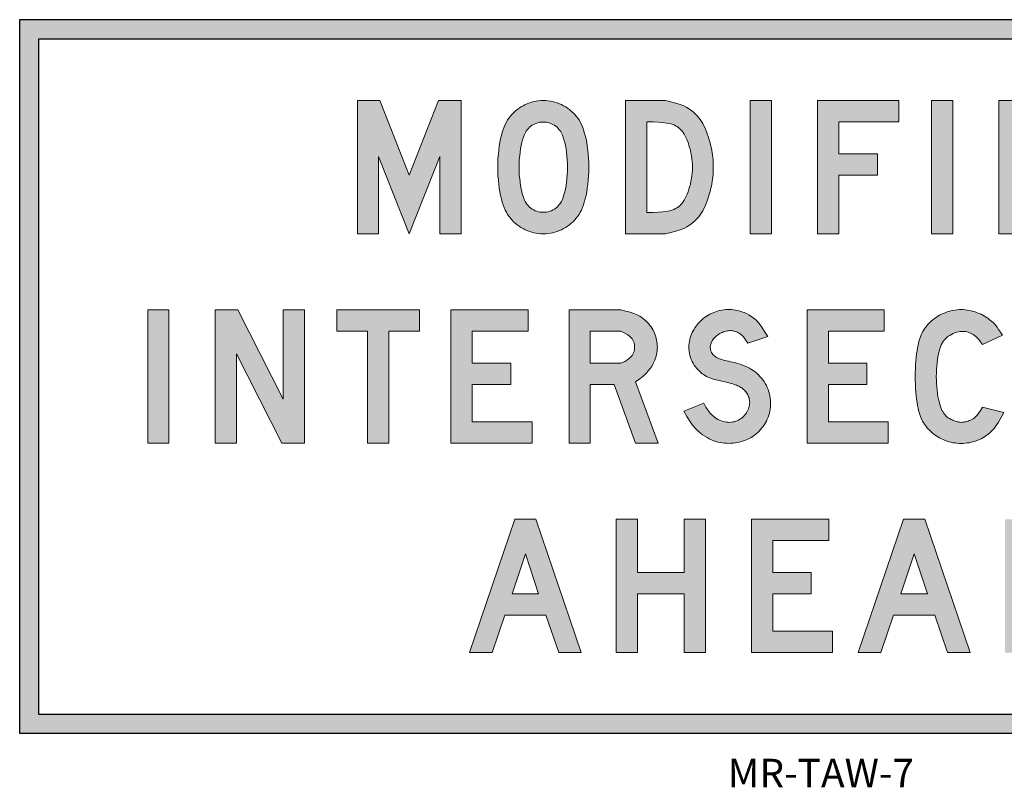
# Model space of a CAD drawing. Units: millimetres. Extents: x 121 to 281, y 161 to 241.
# Drawn here: x 121 to 225, y 161 to 241 of the extents above; entities that cross this region are included whole.
import ezdxf

# ---------------------------------------------------------------- set-up
doc = ezdxf.new("R2010")
doc.units = ezdxf.units.MM
doc.layers.add('L35', color=3, linetype='Continuous')
doc.layers.add('T25', color=1, linetype='Continuous')
doc.styles.add('iso', font='iso.shx')

msp = doc.modelspace()

# ---------------------------------------------------------------- hatches: boundary and pattern name
at = {"layer": 'T25'}
h = msp.add_hatch(color=256, dxfattribs=at)
h.paths.add_polyline_path([(121.14, 241.25), (281.14, 241.25), (281.14, 166.25), (121.14, 166.25)])
h.paths.add_polyline_path([(123.14, 239.25), (279.14, 239.25), (279.14, 168.25), (123.14, 168.25)], flags=16)
h = msp.add_hatch(color=256, dxfattribs=at)
h.paths.add_polyline_path([(165.28, 226.87), (165.28, 218.75), (167.52, 218.75), (167.52, 232.75), (165.14, 232.75), (162.06, 224.91), (158.98, 232.75), (156.61, 232.75), (156.61, 218.75), (158.84, 218.75), (158.84, 226.87), (162.06, 218.75)])
h.paths.add_polyline_path([(180.92, 225.3), (180.92, 225.75), (180.92, 226.2), (180.9, 226.66), (180.86, 227.1), (180.82, 227.53), (180.76, 227.95), (180.7, 228.35), (180.63, 228.73), (180.54, 229.09), (180.45, 229.41), (180.36, 229.71), (180.25, 229.99), (180.14, 230.25), (180.02, 230.49), (179.89, 230.71), (179.75, 230.91), (179.6, 231.11), (179.44, 231.3), (179.26, 231.47), (179.08, 231.64), (178.89, 231.8), (178.69, 231.95), (178.49, 232.08), (178.27, 232.21), (178.05, 232.32), (177.83, 232.42), (177.59, 232.5), (177.36, 232.58), (177.12, 232.64), (176.88, 232.68), (176.63, 232.72), (176.39, 232.74), (176.14, 232.75), (175.89, 232.74), (175.65, 232.72), (175.4, 232.68), (175.16, 232.64), (174.92, 232.58), (174.68, 232.5), (174.45, 232.42), (174.23, 232.32), (174.01, 232.21), (173.79, 232.08), (173.59, 231.95), (173.39, 231.8), (173.2, 231.64), (173.02, 231.47), (172.85, 231.3), (172.68, 231.11), (172.53, 230.91), (172.39, 230.71), (172.26, 230.49), (172.14, 230.25), (172.03, 229.99), (171.92, 229.71), (171.83, 229.41), (171.74, 229.09), (171.66, 228.73), (171.58, 228.35), (171.52, 227.95), (171.46, 227.53), (171.42, 227.1), (171.38, 226.66), (171.36, 226.2), (171.36, 225.75), (171.36, 225.3), (171.38, 224.85), (171.42, 224.4), (171.46, 223.97), (171.52, 223.55), (171.58, 223.15), (171.66, 222.77), (171.74, 222.42), (171.83, 222.09), (171.92, 221.79), (172.03, 221.51), (172.14, 221.25), (172.26, 221.02), (172.39, 220.79), (172.53, 220.59), (172.68, 220.39), (172.85, 220.2), (173.02, 220.02), (173.2, 219.86), (173.39, 219.7), (173.59, 219.55), (173.79, 219.42), (174.01, 219.29), (174.23, 219.18), (174.45, 219.08), (174.68, 219), (174.92, 218.92), (175.16, 218.86), (175.4, 218.82), (175.65, 218.78), (175.89, 218.76), (176.14, 218.76), (176.39, 218.76), (176.63, 218.78), (176.88, 218.82), (177.12, 218.86), (177.36, 218.92), (177.59, 219), (177.83, 219.08), (178.05, 219.18), (178.27, 219.29), (178.49, 219.42), (178.69, 219.55), (178.89, 219.7), (179.08, 219.86), (179.26, 220.02), (179.44, 220.2), (179.6, 220.39), (179.75, 220.59), (179.89, 220.79), (180.02, 221.02), (180.14, 221.25), (180.25, 221.51), (180.36, 221.79), (180.45, 222.09), (180.54, 222.42), (180.63, 222.77), (180.7, 223.15), (180.76, 223.55), (180.82, 223.97), (180.86, 224.4), (180.9, 224.85)])
h.paths.add_polyline_path([(178.68, 225.35), (178.66, 224.95), (178.62, 224.56), (178.58, 224.18), (178.53, 223.82), (178.46, 223.47), (178.39, 223.16), (178.31, 222.86), (178.23, 222.6), (178.14, 222.37), (178.04, 222.16), (177.94, 221.98), (177.82, 221.82), (177.7, 221.68), (177.58, 221.55), (177.44, 221.44), (177.23, 221.29), (176.91, 221.14), (176.57, 221.05), (176.22, 221), (175.88, 221.02), (175.53, 221.09), (175.2, 221.21), (174.98, 221.34), (174.83, 221.44), (174.7, 221.55), (174.57, 221.68), (174.45, 221.82), (174.34, 221.98), (174.24, 222.16), (174.14, 222.37), (174.05, 222.6), (173.97, 222.86), (173.89, 223.16), (173.82, 223.47), (173.75, 223.82), (173.7, 224.18), (173.66, 224.56), (173.62, 224.95), (173.6, 225.35), (173.6, 225.75), (173.6, 226.15), (173.62, 226.55), (173.66, 226.94), (173.7, 227.32), (173.75, 227.68), (173.82, 228.02), (173.89, 228.34), (173.97, 228.63), (174.05, 228.9), (174.14, 229.13), (174.24, 229.34), (174.34, 229.52), (174.45, 229.68), (174.57, 229.82), (174.7, 229.95), (174.83, 230.06), (175.05, 230.21), (175.37, 230.36), (175.7, 230.45), (176.05, 230.5), (176.31, 230.49), (176.57, 230.45), (176.91, 230.36), (177.23, 230.21), (177.44, 230.06), (177.58, 229.95), (177.7, 229.82), (177.82, 229.68), (177.94, 229.52), (178.04, 229.34), (178.14, 229.13), (178.23, 228.9), (178.31, 228.63), (178.39, 228.34), (178.46, 228.02), (178.53, 227.68), (178.58, 227.32), (178.62, 226.94), (178.66, 226.55), (178.68, 226.15), (178.68, 225.75)], flags=16)
h.paths.add_polyline_path([(193.99, 225.38), (194, 225.75), (193.99, 226.12), (193.97, 226.49), (193.94, 226.85), (193.89, 227.22), (193.83, 227.58), (193.75, 227.94), (193.67, 228.29), (193.57, 228.63), (193.47, 228.96), (193.36, 229.27), (193.25, 229.57), (193.13, 229.85), (193.01, 230.1), (192.89, 230.34), (192.76, 230.56), (192.62, 230.76), (192.47, 230.95), (192.31, 231.14), (192.13, 231.32), (191.94, 231.49), (191.73, 231.67), (191.49, 231.84), (191.21, 232.01), (190.89, 232.18), (190.51, 232.33), (190.07, 232.48), (189.55, 232.62), (188.96, 232.75), (184.76, 232.75), (184.76, 218.75), (188.96, 218.75), (189.55, 218.88), (190.07, 219.02), (190.51, 219.16), (190.89, 219.32), (191.21, 219.49), (191.49, 219.66), (191.73, 219.83), (191.94, 220), (192.13, 220.18), (192.31, 220.36), (192.47, 220.54), (192.62, 220.74), (192.76, 220.94), (192.89, 221.16), (193.01, 221.4), (193.13, 221.65), (193.25, 221.93), (193.36, 222.23), (193.47, 222.54), (193.57, 222.87), (193.67, 223.21), (193.75, 223.56), (193.83, 223.92), (193.89, 224.28), (193.94, 224.65), (193.97, 225.01)])
h.paths.add_polyline_path([(187, 230.51), (187.67, 230.5), (188.23, 230.48), (188.7, 230.44), (189.08, 230.39), (189.38, 230.33), (189.63, 230.26), (189.84, 230.19), (190.02, 230.1), (190.18, 230.01), (190.33, 229.91), (190.47, 229.79), (190.6, 229.67), (190.72, 229.53), (190.83, 229.38), (190.94, 229.21), (191.04, 229.02), (191.14, 228.81), (191.24, 228.58), (191.34, 228.33), (191.43, 228.07), (191.51, 227.8), (191.59, 227.52), (191.65, 227.23), (191.71, 226.94), (191.75, 226.64), (191.78, 226.35), (191.8, 226.05), (191.81, 225.75), (191.8, 225.45), (191.78, 225.15), (191.75, 224.86), (191.71, 224.56), (191.65, 224.27), (191.59, 223.98), (191.51, 223.7), (191.43, 223.43), (191.34, 223.16), (191.24, 222.92), (191.14, 222.69), (191.04, 222.48), (190.94, 222.29), (190.83, 222.12), (190.72, 221.96), (190.6, 221.83), (190.47, 221.7), (190.33, 221.59), (190.18, 221.49), (190.02, 221.4), (189.84, 221.31), (189.63, 221.23), (189.38, 221.16), (189.08, 221.1), (188.7, 221.06), (188.23, 221.02), (187.67, 221), (187, 220.99)], flags=16)
h.paths.add_polyline_path([(200.1, 232.75), (197.86, 232.75), (197.86, 218.75), (200.1, 218.75)])
h.paths.add_polyline_path([(211.24, 227.15), (207.18, 227.15), (207.18, 230.51), (213.48, 230.51), (213.48, 232.75), (204.94, 232.75), (204.94, 218.75), (207.18, 218.75), (207.18, 224.91), (211.24, 224.91)])
h.paths.add_polyline_path([(219.14, 232.75), (216.9, 232.75), (216.9, 218.75), (219.14, 218.75)])
h.paths.add_polyline_path([(226.22, 224.91), (230.28, 224.91), (230.28, 227.15), (226.22, 227.15), (226.22, 230.51), (232.1, 230.51), (232.1, 232.75), (223.98, 232.75), (223.98, 218.75), (232.52, 218.75), (232.52, 220.99), (226.22, 220.99)])
h.paths.add_polyline_path([(245.62, 225.38), (245.63, 225.75), (245.62, 226.12), (245.6, 226.49), (245.57, 226.85), (245.52, 227.22), (245.46, 227.58), (245.38, 227.94), (245.3, 228.29), (245.21, 228.63), (245.1, 228.96), (244.99, 229.27), (244.88, 229.57), (244.76, 229.85), (244.64, 230.1), (244.52, 230.34), (244.39, 230.56), (244.25, 230.76), (244.1, 230.95), (243.94, 231.14), (243.76, 231.32), (243.57, 231.49), (243.36, 231.67), (243.12, 231.84), (242.84, 232.01), (242.52, 232.18), (242.14, 232.33), (241.7, 232.48), (241.19, 232.62), (240.59, 232.75), (236.4, 232.75), (236.4, 218.75), (240.59, 218.75), (241.19, 218.88), (241.7, 219.02), (242.14, 219.16), (242.52, 219.32), (242.84, 219.49), (243.12, 219.66), (243.36, 219.83), (243.57, 220), (243.76, 220.18), (243.94, 220.36), (244.1, 220.54), (244.25, 220.74), (244.39, 220.94), (244.52, 221.16), (244.64, 221.4), (244.76, 221.65), (244.88, 221.93), (244.99, 222.23), (245.1, 222.54), (245.21, 222.87), (245.3, 223.21), (245.38, 223.56), (245.46, 223.92), (245.52, 224.28), (245.57, 224.65), (245.6, 225.01)])
h.paths.add_polyline_path([(238.64, 230.51), (239.31, 230.5), (239.87, 230.48), (240.33, 230.44), (240.71, 230.39), (241.02, 230.33), (241.27, 230.26), (241.47, 230.19), (241.65, 230.1), (241.82, 230.01), (241.96, 229.91), (242.1, 229.79), (242.23, 229.67), (242.35, 229.53), (242.46, 229.38), (242.57, 229.21), (242.67, 229.02), (242.78, 228.81), (242.87, 228.58), (242.97, 228.33), (243.06, 228.07), (243.14, 227.8), (243.22, 227.52), (243.28, 227.23), (243.34, 226.94), (243.38, 226.64), (243.41, 226.35), (243.43, 226.05), (243.44, 225.75), (243.43, 225.45), (243.41, 225.15), (243.38, 224.86), (243.34, 224.56), (243.28, 224.27), (243.22, 223.98), (243.14, 223.7), (243.06, 223.43), (242.97, 223.16), (242.87, 222.92), (242.78, 222.69), (242.67, 222.48), (242.57, 222.29), (242.46, 222.12), (242.35, 221.96), (242.23, 221.83), (242.1, 221.7), (241.96, 221.59), (241.82, 221.49), (241.65, 221.4), (241.47, 221.31), (241.27, 221.23), (241.02, 221.16), (240.71, 221.1), (240.33, 221.06), (239.87, 221.02), (239.31, 221), (238.64, 220.99)], flags=16)
h.paths.add_polyline_path([(136.82, 210.75), (134.59, 210.75), (134.59, 196.75), (136.82, 196.75)])
h.paths.add_polyline_path([(143.91, 206.13), (148.66, 196.75), (151.04, 196.75), (151.04, 210.75), (148.81, 210.75), (148.81, 201.37), (144.05, 210.75), (141.67, 210.75), (141.67, 196.75), (143.91, 196.75)])
h.paths.add_polyline_path([(159.93, 208.51), (163.14, 208.51), (163.14, 210.75), (154.47, 210.75), (154.47, 208.51), (157.69, 208.51), (157.69, 196.75), (159.93, 196.75)])
h.paths.add_polyline_path([(172.72, 205.15), (168.67, 205.15), (168.67, 208.51), (174.55, 208.51), (174.55, 210.75), (166.43, 210.75), (166.43, 196.75), (174.96, 196.75), (174.96, 198.99), (168.67, 198.99), (168.67, 202.91), (172.72, 202.91)])
h.paths.add_polyline_path([(186.63, 203.8), (186.93, 204.08), (187.17, 204.34), (187.37, 204.59), (187.53, 204.82), (187.66, 205.05), (187.76, 205.26), (187.85, 205.47), (187.93, 205.68), (187.99, 205.88), (188.04, 206.07), (188.07, 206.27), (188.1, 206.46), (188.11, 206.65), (188.12, 206.83), (188.11, 207.02), (188.1, 207.21), (188.08, 207.4), (188.04, 207.58), (188, 207.76), (187.95, 207.94), (187.9, 208.12), (187.83, 208.3), (187.75, 208.47), (187.67, 208.64), (187.57, 208.8), (187.46, 208.97), (187.34, 209.13), (187.21, 209.29), (187.06, 209.45), (186.9, 209.61), (186.71, 209.77), (186.51, 209.92), (186.27, 210.08), (185.99, 210.23), (185.66, 210.37), (185.27, 210.51), (184.82, 210.63), (184.3, 210.75), (178.84, 210.75), (178.84, 196.75), (181.08, 196.75), (181.08, 202.91), (183.6, 202.91), (185.84, 196.75), (188.21, 196.75), (185.84, 203.19), (186.27, 203.51)])
h.paths.add_polyline_path([(181.08, 205.15), (181.08, 208.51), (184.3, 208.51), (184.7, 208.32), (185.02, 208.12), (185.27, 207.92), (185.46, 207.71), (185.59, 207.49), (185.67, 207.28), (185.72, 207.05), (185.73, 206.83), (185.72, 206.61), (185.67, 206.39), (185.59, 206.17), (185.46, 205.95), (185.27, 205.74), (185.02, 205.54), (184.7, 205.34), (184.3, 205.15)], flags=16)
h.paths.add_polyline_path([(199.06, 203.59), (198.9, 203.76), (198.74, 203.93), (198.57, 204.09), (198.38, 204.23), (198.19, 204.37), (198, 204.5), (197.79, 204.62), (197.58, 204.73), (197.36, 204.83), (197.14, 204.92), (196.91, 205), (196.68, 205.08), (196.45, 205.14), (196.23, 205.21), (196, 205.26), (195.79, 205.31), (195.59, 205.36), (195.4, 205.41), (195.22, 205.45), (195.06, 205.49), (194.83, 205.56), (194.58, 205.65), (194.36, 205.75), (194.16, 205.88), (193.99, 206.04), (193.85, 206.22), (193.75, 206.42), (193.69, 206.63), (193.68, 206.86), (193.71, 207.09), (193.79, 207.32), (193.91, 207.55), (194.07, 207.77), (194.28, 207.97), (194.5, 208.15), (194.75, 208.3), (195.02, 208.42), (195.28, 208.51), (195.54, 208.56), (195.79, 208.58), (196.02, 208.57), (196.24, 208.52), (196.48, 208.44), (196.72, 208.31), (196.9, 208.18), (197.04, 208.06), (197.17, 207.91), (197.31, 207.73), (197.46, 207.51), (197.61, 207.25), (199.71, 207.95), (199.39, 208.49), (199.09, 208.95), (198.8, 209.32), (198.52, 209.63), (198.25, 209.87), (197.98, 210.07), (197.73, 210.23), (197.48, 210.36), (197.24, 210.47), (197, 210.56), (196.77, 210.63), (196.55, 210.69), (196.33, 210.74), (196.11, 210.77), (195.9, 210.79), (195.69, 210.79), (195.49, 210.79), (195.29, 210.78), (195.09, 210.76), (194.89, 210.73), (194.7, 210.7), (194.51, 210.65), (194.33, 210.59), (194.15, 210.53), (193.97, 210.46), (193.79, 210.38), (193.62, 210.29), (193.45, 210.2), (193.29, 210.1), (193.13, 209.99), (192.98, 209.87), (192.83, 209.75), (192.69, 209.62), (192.55, 209.48), (192.42, 209.34), (192.3, 209.19), (192.18, 209.04), (192.07, 208.88), (191.97, 208.72), (191.88, 208.55), (191.79, 208.38), (191.71, 208.21), (191.64, 208.03), (191.58, 207.84), (191.53, 207.65), (191.49, 207.46), (191.46, 207.26), (191.44, 207.05), (191.44, 206.84), (191.44, 206.63), (191.46, 206.41), (191.5, 206.19), (191.54, 205.98), (191.6, 205.76), (191.67, 205.55), (191.76, 205.35), (191.87, 205.15), (191.98, 204.96), (192.11, 204.78), (192.25, 204.61), (192.39, 204.45), (192.54, 204.31), (192.68, 204.17), (192.83, 204.05), (192.98, 203.95), (193.13, 203.85), (193.27, 203.77), (193.41, 203.7), (193.56, 203.64), (193.7, 203.59), (193.85, 203.54), (194, 203.49), (194.15, 203.45), (194.3, 203.41), (194.45, 203.37), (194.6, 203.33), (194.76, 203.3), (194.91, 203.26), (195.06, 203.23), (195.21, 203.19), (195.36, 203.16), (195.58, 203.1), (195.86, 203.03), (196.12, 202.95), (196.38, 202.86), (196.61, 202.76), (196.83, 202.64), (197.04, 202.51), (197.22, 202.36), (197.38, 202.19), (197.52, 201.99), (197.64, 201.78), (197.73, 201.56), (197.79, 201.33), (197.82, 201.09), (197.81, 200.83), (197.76, 200.56), (197.66, 200.28), (197.52, 200), (197.35, 199.73), (197.13, 199.5), (196.88, 199.3), (196.59, 199.14), (196.29, 199.03), (195.97, 198.96), (195.64, 198.94), (195.39, 198.96), (195.22, 198.99), (195.04, 199.03), (194.86, 199.09), (194.68, 199.16), (194.49, 199.25), (194.29, 199.36), (194.09, 199.51), (193.88, 199.69), (193.67, 199.91), (193.45, 200.2), (193.22, 200.54), (192.99, 200.95), (190.89, 200.11), (191.21, 199.55), (191.52, 199.07), (191.81, 198.66), (192.09, 198.33), (192.36, 198.05), (192.62, 197.83), (192.87, 197.64), (193.11, 197.48), (193.35, 197.33), (193.58, 197.21), (193.81, 197.1), (194.04, 197.01), (194.27, 196.94), (194.49, 196.87), (194.71, 196.82), (194.94, 196.78), (195.16, 196.76), (195.39, 196.74), (195.62, 196.73), (195.84, 196.74), (196.07, 196.75), (196.29, 196.78), (196.52, 196.81), (196.73, 196.86), (196.95, 196.92), (197.16, 196.98), (197.37, 197.06), (197.57, 197.15), (197.77, 197.24), (197.96, 197.35), (198.14, 197.47), (198.32, 197.59), (198.5, 197.73), (198.66, 197.87), (198.82, 198.02), (198.97, 198.18), (199.11, 198.35), (199.24, 198.52), (199.36, 198.7), (199.48, 198.89), (199.58, 199.08), (199.67, 199.28), (199.75, 199.48), (199.83, 199.69), (199.89, 199.9), (199.94, 200.12), (199.97, 200.34), (200, 200.56), (200.01, 200.79), (200.01, 201.02), (200, 201.25), (199.97, 201.48), (199.94, 201.71), (199.89, 201.94), (199.83, 202.16), (199.75, 202.38), (199.67, 202.6), (199.57, 202.81), (199.46, 203.02), (199.33, 203.22), (199.2, 203.41)])
h.paths.add_polyline_path([(210.14, 205.15), (206.09, 205.15), (206.09, 208.51), (211.96, 208.51), (211.96, 210.75), (203.85, 210.75), (203.85, 196.75), (212.38, 196.75), (212.38, 198.99), (206.09, 198.99), (206.09, 202.91), (210.14, 202.91)])
h.paths.add_polyline_path([(217.44, 204.48), (217.47, 204.84), (217.5, 205.19), (217.54, 205.52), (217.59, 205.84), (217.65, 206.14), (217.71, 206.41), (217.78, 206.66), (217.86, 206.89), (217.94, 207.09), (218.03, 207.27), (218.14, 207.44), (218.25, 207.59), (218.38, 207.73), (218.52, 207.86), (218.67, 207.98), (218.84, 208.08), (219.02, 208.18), (219.2, 208.27), (219.38, 208.34), (219.57, 208.4), (219.75, 208.45), (220, 208.5), (220.3, 208.51), (220.58, 208.46), (220.84, 208.38), (221.12, 208.26), (221.37, 208.13), (221.57, 207.96), (221.72, 207.82), (221.89, 207.63), (222.07, 207.4), (222.27, 207.11), (224.37, 208.09), (224.15, 208.43), (223.97, 208.71), (223.8, 208.94), (223.66, 209.12), (223.52, 209.28), (223.39, 209.42), (223.26, 209.53), (223.13, 209.65), (222.98, 209.76), (222.83, 209.87), (222.66, 209.98), (222.49, 210.09), (222.3, 210.19), (222.12, 210.29), (221.92, 210.38), (221.72, 210.46), (221.52, 210.54), (221.31, 210.6), (221.1, 210.66), (220.89, 210.7), (220.68, 210.74), (220.46, 210.76), (220.25, 210.78), (220.03, 210.78), (219.82, 210.78), (219.6, 210.76), (219.39, 210.74), (219.17, 210.7), (218.96, 210.66), (218.75, 210.6), (218.55, 210.54), (218.34, 210.46), (218.15, 210.38), (217.95, 210.29), (217.76, 210.19), (217.58, 210.08), (217.4, 209.97), (217.23, 209.85), (217.07, 209.72), (216.91, 209.6), (216.77, 209.46), (216.63, 209.33), (216.51, 209.19), (216.39, 209.05), (216.28, 208.9), (216.17, 208.75), (216.07, 208.6), (215.98, 208.44), (215.9, 208.28), (215.82, 208.12), (215.75, 207.94), (215.68, 207.75), (215.61, 207.54), (215.55, 207.31), (215.5, 207.06), (215.44, 206.78), (215.4, 206.47), (215.35, 206.13), (215.31, 205.77), (215.27, 205.39), (215.24, 204.99), (215.22, 204.59), (215.21, 204.17), (215.2, 203.75), (215.21, 203.33), (215.22, 202.92), (215.24, 202.51), (215.27, 202.11), (215.31, 201.73), (215.35, 201.37), (215.4, 201.03), (215.44, 200.72), (215.5, 200.44), (215.55, 200.19), (215.61, 199.96), (215.68, 199.75), (215.75, 199.56), (215.82, 199.38), (215.9, 199.22), (215.98, 199.06), (216.07, 198.9), (216.17, 198.75), (216.28, 198.6), (216.39, 198.46), (216.51, 198.31), (216.63, 198.18), (216.77, 198.04), (216.91, 197.91), (217.07, 197.78), (217.23, 197.65), (217.4, 197.54), (217.58, 197.42), (217.76, 197.31), (217.95, 197.21), (218.15, 197.12), (218.34, 197.04), (218.55, 196.96), (218.75, 196.9), (218.96, 196.85), (219.17, 196.8), (219.39, 196.77), (219.6, 196.74), (219.82, 196.73), (220.03, 196.72), (220.25, 196.73), (220.46, 196.74), (220.68, 196.77), (220.89, 196.8), (221.1, 196.85), (221.31, 196.9), (221.52, 196.96), (221.72, 197.04), (221.92, 197.12), (222.12, 197.21), (222.31, 197.32), (222.49, 197.43), (222.67, 197.55), (222.85, 197.68), (223.02, 197.82), (223.18, 197.97), (223.33, 198.13), (223.49, 198.3), (223.64, 198.5), (223.79, 198.72), (223.96, 198.97), (224.13, 199.26), (224.31, 199.59), (224.51, 199.97), (222.27, 200.53), (222.07, 200.2), (221.89, 199.93), (221.72, 199.71), (221.56, 199.55), (221.35, 199.36), (221.15, 199.24), (220.96, 199.16), (220.7, 199.06), (220.46, 198.99), (220.22, 198.95), (220, 198.94), (219.77, 198.96), (219.56, 199.01), (219.35, 199.08), (219.12, 199.17), (218.92, 199.27), (218.71, 199.39), (218.52, 199.54), (218.32, 199.74), (218.14, 200), (218.01, 200.23), (217.93, 200.41), (217.85, 200.62), (217.78, 200.84), (217.71, 201.09), (217.65, 201.37), (217.59, 201.67), (217.54, 201.98), (217.5, 202.32), (217.47, 202.66), (217.44, 203.02), (217.43, 203.38), (217.42, 203.75), (217.43, 204.12)])
h.paths.add_polyline_path([(232.42, 208.51), (235.64, 208.51), (235.64, 210.75), (226.97, 210.75), (226.97, 208.51), (230.18, 208.51), (230.18, 196.75), (232.42, 196.75)])
h.paths.add_polyline_path([(241.17, 210.75), (238.93, 210.75), (238.93, 196.75), (241.17, 196.75)])
h.paths.add_polyline_path([(254.57, 203.3), (254.57, 203.75), (254.57, 204.21), (254.55, 204.66), (254.51, 205.1), (254.47, 205.53), (254.41, 205.95), (254.35, 206.35), (254.28, 206.73), (254.19, 207.09), (254.1, 207.41), (254.01, 207.72), (253.9, 207.99), (253.79, 208.25), (253.67, 208.49), (253.54, 208.71), (253.4, 208.91), (253.25, 209.11), (253.09, 209.3), (252.91, 209.47), (252.73, 209.64), (252.54, 209.8), (252.34, 209.95), (252.14, 210.08), (251.92, 210.21), (251.7, 210.32), (251.48, 210.42), (251.25, 210.5), (251.01, 210.58), (250.77, 210.64), (250.53, 210.68), (250.29, 210.72), (250.04, 210.74), (249.79, 210.75), (249.55, 210.74), (249.3, 210.72), (249.05, 210.68), (248.81, 210.64), (248.57, 210.58), (248.34, 210.5), (248.1, 210.42), (247.88, 210.32), (247.66, 210.21), (247.44, 210.08), (247.24, 209.95), (247.04, 209.8), (246.85, 209.64), (246.67, 209.47), (246.5, 209.3), (246.33, 209.11), (246.18, 208.91), (246.04, 208.71), (245.91, 208.49), (245.79, 208.25), (245.68, 207.99), (245.57, 207.72), (245.48, 207.41), (245.39, 207.09), (245.31, 206.73), (245.23, 206.35), (245.17, 205.95), (245.11, 205.53), (245.07, 205.1), (245.03, 204.66), (245.01, 204.21), (245.01, 203.75), (245.01, 203.3), (245.03, 202.85), (245.07, 202.4), (245.11, 201.97), (245.17, 201.55), (245.23, 201.15), (245.31, 200.77), (245.39, 200.42), (245.48, 200.09), (245.57, 199.79), (245.68, 199.51), (245.79, 199.26), (245.91, 199.02), (246.04, 198.8), (246.18, 198.59), (246.33, 198.4), (246.5, 198.21), (246.67, 198.03), (246.85, 197.86), (247.04, 197.71), (247.24, 197.56), (247.44, 197.42), (247.66, 197.3), (247.88, 197.19), (248.1, 197.09), (248.34, 197), (248.57, 196.93), (248.81, 196.87), (249.05, 196.82), (249.3, 196.79), (249.55, 196.77), (249.79, 196.76), (250.04, 196.77), (250.29, 196.79), (250.53, 196.82), (250.77, 196.87), (251.01, 196.93), (251.25, 197), (251.48, 197.09), (251.7, 197.19), (251.92, 197.3), (252.14, 197.42), (252.34, 197.56), (252.54, 197.71), (252.73, 197.86), (252.91, 198.03), (253.09, 198.21), (253.25, 198.4), (253.4, 198.59), (253.54, 198.8), (253.67, 199.02), (253.79, 199.26), (253.9, 199.51), (254.01, 199.79), (254.1, 200.09), (254.19, 200.42), (254.28, 200.77), (254.35, 201.15), (254.41, 201.55), (254.47, 201.97), (254.51, 202.4), (254.55, 202.85)])
h.paths.add_polyline_path([(247.25, 203.35), (247.25, 203.75), (247.25, 204.15), (247.27, 204.55), (247.31, 204.94), (247.35, 205.32), (247.4, 205.68), (247.47, 206.02), (247.54, 206.34), (247.62, 206.64), (247.7, 206.9), (247.79, 207.13), (247.89, 207.34), (247.99, 207.52), (248.1, 207.68), (248.22, 207.82), (248.35, 207.95), (248.49, 208.06), (248.63, 208.16), (248.86, 208.29), (249.19, 208.41), (249.44, 208.47), (249.62, 208.49), (249.88, 208.5), (250.23, 208.46), (250.56, 208.36), (250.88, 208.21), (251.1, 208.06), (251.23, 207.95), (251.36, 207.82), (251.48, 207.68), (251.59, 207.52), (251.69, 207.34), (251.79, 207.13), (251.88, 206.9), (251.96, 206.64), (252.04, 206.34), (252.11, 206.02), (252.18, 205.68), (252.23, 205.32), (252.27, 204.94), (252.31, 204.55), (252.33, 204.15), (252.33, 203.75), (252.33, 203.35), (252.31, 202.95), (252.27, 202.56), (252.23, 202.18), (252.18, 201.82), (252.11, 201.48), (252.04, 201.16), (251.96, 200.86), (251.88, 200.6), (251.79, 200.37), (251.69, 200.16), (251.59, 199.98), (251.48, 199.82), (251.36, 199.68), (251.23, 199.55), (251.1, 199.44), (250.88, 199.29), (250.56, 199.15), (250.23, 199.05), (249.88, 199), (249.62, 199.02), (249.36, 199.05), (249.02, 199.15), (248.78, 199.26), (248.63, 199.34), (248.49, 199.44), (248.35, 199.55), (248.22, 199.68), (248.1, 199.82), (247.99, 199.98), (247.89, 200.16), (247.79, 200.37), (247.7, 200.6), (247.62, 200.86), (247.54, 201.16), (247.47, 201.48), (247.4, 201.82), (247.35, 202.18), (247.31, 202.56), (247.27, 202.95)], flags=16)
h.paths.add_polyline_path([(260.65, 206.13), (265.41, 196.75), (267.78, 196.75), (267.78, 210.75), (265.55, 210.75), (265.55, 201.37), (260.79, 210.75), (258.41, 210.75), (258.41, 196.75), (260.65, 196.75)])
h.paths.add_polyline_path([(175.37, 188.75), (173.14, 188.75), (168.38, 174.75), (170.76, 174.75), (172.09, 178.67), (176.42, 178.67), (177.76, 174.75), (180.13, 174.75)])
h.paths.add_polyline_path([(172.86, 180.91), (174.26, 185.11), (175.65, 180.91)], flags=16)
h.paths.add_polyline_path([(193.16, 188.75), (190.92, 188.75), (190.92, 183.15), (186.02, 183.15), (186.02, 188.75), (183.78, 188.75), (183.78, 174.75), (186.02, 174.75), (186.02, 180.91), (190.92, 180.91), (190.92, 174.75), (193.16, 174.75)])
h.paths.add_polyline_path([(204.29, 183.15), (200.24, 183.15), (200.24, 186.51), (206.12, 186.51), (206.12, 188.75), (198, 188.75), (198, 174.75), (206.53, 174.75), (206.53, 176.99), (200.24, 176.99), (200.24, 180.91), (204.29, 180.91)])
h.paths.add_polyline_path([(216.21, 188.75), (213.97, 188.75), (209.21, 174.75), (211.6, 174.75), (212.93, 178.67), (217.26, 178.67), (218.59, 174.75), (220.97, 174.75)])
h.paths.add_polyline_path([(213.69, 180.91), (215.09, 185.11), (216.49, 180.91)], flags=16)
h.paths.add_polyline_path([(233.83, 182.49), (233.8, 182.86), (233.75, 183.22), (233.69, 183.59), (233.61, 183.94), (233.53, 184.3), (233.43, 184.64), (233.33, 184.97), (233.22, 185.28), (233.11, 185.58), (232.99, 185.85), (232.87, 186.11), (232.74, 186.34), (232.61, 186.56), (232.47, 186.77), (232.32, 186.96), (232.16, 187.14), (231.99, 187.32), (231.79, 187.5), (231.58, 187.67), (231.34, 187.84), (231.07, 188.01), (230.74, 188.18), (230.37, 188.33), (229.93, 188.48), (229.41, 188.62), (228.82, 188.75), (224.62, 188.75), (224.62, 174.75), (228.82, 174.75), (229.41, 174.88), (229.93, 175.02), (230.37, 175.17), (230.74, 175.32), (231.07, 175.49), (231.34, 175.66), (231.58, 175.83), (231.79, 176.01), (231.99, 176.18), (232.16, 176.36), (232.32, 176.55), (232.47, 176.74), (232.61, 176.94), (232.74, 177.16), (232.87, 177.4), (232.99, 177.65), (233.11, 177.93), (233.22, 178.23), (233.33, 178.54), (233.43, 178.87), (233.53, 179.21), (233.61, 179.56), (233.69, 179.92), (233.75, 180.28), (233.8, 180.65), (233.83, 181.02), (233.85, 181.38), (233.86, 181.75), (233.85, 182.12)])
h.paths.add_polyline_path([(226.86, 186.51), (227.53, 186.5), (228.09, 186.48), (228.56, 186.44), (228.94, 186.39), (229.24, 186.34), (229.49, 186.27), (229.7, 186.19), (229.88, 186.1), (230.04, 186.01), (230.19, 185.91), (230.33, 185.8), (230.46, 185.67), (230.58, 185.54), (230.69, 185.38), (230.8, 185.21), (230.9, 185.02), (231, 184.81), (231.1, 184.58), (231.2, 184.33), (231.29, 184.07), (231.37, 183.8), (231.45, 183.52), (231.51, 183.23), (231.57, 182.94), (231.61, 182.64), (231.64, 182.35), (231.66, 182.05), (231.67, 181.75), (231.66, 181.45), (231.64, 181.15), (231.61, 180.86), (231.57, 180.56), (231.51, 180.27), (231.45, 179.98), (231.37, 179.7), (231.29, 179.43), (231.2, 179.17), (231.1, 178.92), (231, 178.69), (230.9, 178.48), (230.8, 178.29), (230.69, 178.12), (230.58, 177.97), (230.46, 177.83), (230.33, 177.7), (230.19, 177.59), (230.04, 177.49), (229.88, 177.4), (229.7, 177.31), (229.49, 177.23), (229.24, 177.17), (228.94, 177.11), (228.56, 177.06), (228.09, 177.02), (227.53, 177), (226.86, 176.99)], flags=16)

# ---------------------------------------------------------------- linework, layer by layer
at = {"color": 3, "lineweight": 0}
for points in [[(156.61, 232.75), (158.98, 232.75), (162.06, 224.91), (165.14, 232.75), (167.52, 232.75), (167.52, 218.75), (165.28, 218.75), (165.28, 226.87), (162.06, 218.75), (158.84, 226.87), (158.84, 218.75), (156.61, 218.75), (156.61, 232.75), (156.61, 232.75)], [(184.76, 218.75), (184.76, 232.75)], [(184.76, 232.75), (188.96, 232.75)], [(188.96, 218.75), (189.55, 218.88), (190.07, 219.02), (190.51, 219.16), (190.89, 219.32), (191.21, 219.49), (191.49, 219.66), (191.73, 219.83), (191.94, 220), (192.13, 220.18), (192.31, 220.36), (192.47, 220.54), (192.62, 220.74), (192.76, 220.94), (192.89, 221.16), (193.01, 221.4), (193.13, 221.65), (193.25, 221.93), (193.36, 222.23), (193.47, 222.54), (193.57, 222.87), (193.67, 223.21), (193.75, 223.56), (193.83, 223.92), (193.89, 224.28), (193.94, 224.65), (193.97, 225.01), (193.99, 225.38), (194, 225.75), (193.99, 226.12), (193.97, 226.49), (193.94, 226.85), (193.89, 227.22), (193.83, 227.58), (193.75, 227.94), (193.67, 228.29), (193.57, 228.63), (193.47, 228.96), (193.36, 229.27), (193.25, 229.57), (193.13, 229.85), (193.01, 230.1), (192.89, 230.34), (192.76, 230.56), (192.62, 230.76), (192.47, 230.95), (192.31, 231.14), (192.13, 231.32), (191.94, 231.49), (191.73, 231.67), (191.49, 231.84), (191.21, 232.01), (190.89, 232.18), (190.51, 232.33), (190.07, 232.48), (189.55, 232.62), (188.96, 232.75)], [(197.86, 232.75), (200.1, 232.75), (200.1, 218.75), (197.86, 218.75), (197.86, 232.75), (197.86, 232.75)], [(204.94, 232.75), (213.48, 232.75), (213.48, 230.51), (207.18, 230.51), (207.18, 227.15), (211.24, 227.15), (211.24, 224.91), (207.18, 224.91), (207.18, 218.75), (204.94, 218.75), (204.94, 232.75), (204.94, 232.75)], [(216.9, 232.75), (219.14, 232.75), (219.14, 218.75), (216.9, 218.75), (216.9, 232.75), (216.9, 232.75)], [(223.98, 232.75), (232.1, 232.75), (232.1, 230.51), (226.22, 230.51), (226.22, 227.15), (230.28, 227.15), (230.28, 224.91), (226.22, 224.91), (226.22, 220.99), (232.52, 220.99), (232.52, 218.75), (223.98, 218.75), (223.98, 232.75), (223.98, 232.75)], [(187, 220.99), (187.67, 221), (188.23, 221.02), (188.7, 221.06), (189.08, 221.1), (189.38, 221.16), (189.63, 221.23), (189.84, 221.31), (190.02, 221.4), (190.18, 221.49), (190.33, 221.59), (190.47, 221.7), (190.6, 221.83), (190.72, 221.96), (190.83, 222.12), (190.94, 222.29), (191.04, 222.48), (191.14, 222.69), (191.24, 222.92), (191.34, 223.16), (191.43, 223.43), (191.51, 223.7), (191.59, 223.98), (191.65, 224.27), (191.71, 224.56), (191.75, 224.86), (191.78, 225.15), (191.8, 225.45), (191.81, 225.75), (191.8, 226.05), (191.78, 226.35), (191.75, 226.64), (191.71, 226.94), (191.65, 227.23), (191.59, 227.52), (191.51, 227.8), (191.43, 228.07), (191.34, 228.33), (191.24, 228.58), (191.14, 228.81), (191.04, 229.02), (190.94, 229.21), (190.83, 229.38), (190.72, 229.53), (190.6, 229.67), (190.47, 229.79), (190.33, 229.91), (190.18, 230.01), (190.02, 230.1), (189.84, 230.19), (189.63, 230.26), (189.38, 230.33), (189.08, 230.39), (188.7, 230.44), (188.23, 230.48), (187.67, 230.5), (187, 230.51)], [(187, 220.99), (187, 230.51)], [(188.96, 218.75), (184.76, 218.75)], [(134.59, 210.75), (136.82, 210.75), (136.82, 196.75), (134.59, 196.75), (134.59, 210.75), (134.59, 210.75)], [(141.67, 210.75), (144.05, 210.75), (148.81, 201.37), (148.81, 210.75), (151.04, 210.75), (151.04, 196.75), (148.66, 196.75), (143.91, 206.13), (143.91, 196.75), (141.67, 196.75), (141.67, 210.75), (141.67, 210.75)], [(154.47, 210.75), (154.47, 208.51), (157.69, 208.51), (157.69, 196.75), (159.93, 196.75), (159.93, 208.51), (163.14, 208.51), (163.14, 210.75), (154.47, 210.75), (154.47, 210.75)], [(166.43, 210.75), (174.55, 210.75), (174.55, 208.51), (168.67, 208.51), (168.67, 205.15), (172.72, 205.15), (172.72, 202.91), (168.67, 202.91), (168.67, 198.99), (174.96, 198.99), (174.96, 196.75), (166.43, 196.75), (166.43, 210.75), (166.43, 210.75)], [(185.84, 203.19), (188.21, 196.75), (185.84, 196.75), (183.6, 202.91), (181.08, 202.91), (181.08, 196.75), (178.84, 196.75), (178.84, 210.75)], [(178.84, 210.75), (184.3, 210.75)], [(185.84, 203.19), (186.27, 203.51), (186.63, 203.8), (186.93, 204.08), (187.17, 204.34), (187.37, 204.59), (187.53, 204.82), (187.66, 205.05), (187.76, 205.26), (187.85, 205.47), (187.93, 205.68), (187.99, 205.88), (188.04, 206.07), (188.07, 206.27), (188.1, 206.46), (188.11, 206.65), (188.12, 206.83), (188.11, 207.02), (188.1, 207.21), (188.08, 207.4), (188.04, 207.58), (188, 207.76), (187.95, 207.94), (187.9, 208.12), (187.83, 208.3), (187.75, 208.47), (187.67, 208.64), (187.57, 208.8), (187.46, 208.97), (187.34, 209.13), (187.21, 209.29), (187.06, 209.45), (186.9, 209.61), (186.71, 209.77), (186.51, 209.92), (186.27, 210.08), (185.99, 210.23), (185.66, 210.37), (185.27, 210.51), (184.82, 210.63), (184.3, 210.75)], [(199.71, 207.95), (199.39, 208.49), (199.09, 208.95), (198.8, 209.32), (198.52, 209.63), (198.25, 209.87), (197.98, 210.07), (197.73, 210.23), (197.48, 210.36), (197.24, 210.47), (197, 210.56), (196.77, 210.63), (196.55, 210.69), (196.33, 210.74), (196.11, 210.77), (195.9, 210.79), (195.69, 210.79), (195.49, 210.79), (195.29, 210.78), (195.09, 210.76), (194.89, 210.73), (194.7, 210.7), (194.51, 210.65), (194.33, 210.59), (194.15, 210.53), (193.97, 210.46), (193.79, 210.38), (193.62, 210.29), (193.45, 210.2), (193.29, 210.1), (193.13, 209.99), (192.98, 209.87), (192.83, 209.75), (192.69, 209.62), (192.55, 209.48), (192.42, 209.34), (192.3, 209.19), (192.18, 209.04), (192.07, 208.88), (191.97, 208.72), (191.88, 208.55), (191.79, 208.38), (191.71, 208.21), (191.64, 208.03), (191.58, 207.84), (191.53, 207.65), (191.49, 207.46), (191.46, 207.26), (191.44, 207.05), (191.44, 206.84), (191.44, 206.63), (191.46, 206.41), (191.5, 206.19), (191.54, 205.98), (191.6, 205.76), (191.67, 205.55), (191.76, 205.35), (191.87, 205.15), (191.98, 204.96), (192.11, 204.78), (192.25, 204.61), (192.39, 204.45), (192.54, 204.31), (192.68, 204.17), (192.83, 204.05), (192.98, 203.95), (193.13, 203.85), (193.27, 203.77), (193.41, 203.7), (193.56, 203.64), (193.7, 203.59), (193.85, 203.54), (194, 203.49), (194.15, 203.45), (194.3, 203.41), (194.45, 203.37), (194.6, 203.33), (194.76, 203.3), (194.91, 203.26), (195.06, 203.23), (195.21, 203.19), (195.36, 203.16), (195.5, 203.12), (195.64, 203.08), (195.78, 203.05), (195.92, 203.01), (196.05, 202.97), (196.18, 202.93), (196.31, 202.88), (196.43, 202.84), (196.55, 202.79), (196.67, 202.73), (196.78, 202.67), (196.88, 202.61), (196.98, 202.55), (197.08, 202.48), (197.17, 202.4), (197.26, 202.32), (197.34, 202.23), (197.42, 202.14), (197.49, 202.04), (197.55, 201.94), (197.61, 201.84), (197.66, 201.73), (197.71, 201.62), (197.75, 201.51), (197.78, 201.39), (197.8, 201.27), (197.81, 201.15), (197.82, 201.03), (197.81, 200.9), (197.8, 200.77), (197.77, 200.63), (197.73, 200.49), (197.69, 200.35), (197.63, 200.21), (197.56, 200.07), (197.48, 199.93), (197.39, 199.8), (197.29, 199.68), (197.18, 199.56), (197.07, 199.45), (196.94, 199.35), (196.8, 199.26), (196.66, 199.18), (196.52, 199.11), (196.36, 199.06), (196.21, 199.01), (196.05, 198.98), (195.89, 198.95), (195.73, 198.94), (195.56, 198.95), (195.39, 198.96), (195.22, 198.99), (195.04, 199.03), (194.86, 199.09), (194.68, 199.16), (194.49, 199.25), (194.29, 199.36), (194.09, 199.51), (193.88, 199.69), (193.67, 199.91), (193.45, 200.2), (193.22, 200.54), (192.99, 200.95)], [(203.85, 210.75), (211.96, 210.75), (211.96, 208.51), (206.09, 208.51), (206.09, 205.15), (210.14, 205.15), (210.14, 202.91), (206.09, 202.91), (206.09, 198.99), (212.38, 198.99), (212.38, 196.75), (203.85, 196.75), (203.85, 210.75), (203.85, 210.75)], [(224.37, 208.09), (224.15, 208.43), (223.97, 208.71), (223.8, 208.94), (223.66, 209.12), (223.52, 209.28), (223.39, 209.42), (223.26, 209.53), (223.13, 209.65), (222.98, 209.76), (222.83, 209.87), (222.66, 209.98), (222.49, 210.09), (222.3, 210.19), (222.12, 210.29), (221.92, 210.38), (221.72, 210.46), (221.52, 210.54), (221.31, 210.6), (221.1, 210.66), (220.89, 210.7), (220.68, 210.74), (220.46, 210.76), (220.25, 210.78), (220.03, 210.78), (219.82, 210.78), (219.6, 210.76), (219.39, 210.74), (219.17, 210.7), (218.96, 210.66), (218.75, 210.6), (218.55, 210.54), (218.34, 210.46), (218.15, 210.38), (217.95, 210.29), (217.76, 210.19), (217.58, 210.08), (217.4, 209.97), (217.23, 209.85), (217.07, 209.72), (216.91, 209.6), (216.77, 209.46), (216.63, 209.33), (216.51, 209.19), (216.39, 209.05), (216.28, 208.9), (216.17, 208.75), (216.07, 208.6), (215.98, 208.44), (215.9, 208.28), (215.82, 208.12), (215.75, 207.94), (215.68, 207.75), (215.61, 207.54), (215.55, 207.31), (215.5, 207.06), (215.44, 206.78), (215.4, 206.47), (215.35, 206.13), (215.31, 205.77), (215.27, 205.39), (215.24, 204.99), (215.22, 204.59), (215.21, 204.17), (215.2, 203.75), (215.21, 203.33), (215.22, 202.92), (215.24, 202.51), (215.27, 202.11), (215.31, 201.73), (215.35, 201.37), (215.4, 201.03), (215.44, 200.72), (215.5, 200.44), (215.55, 200.19), (215.61, 199.96), (215.68, 199.75), (215.75, 199.56), (215.82, 199.38), (215.9, 199.22), (215.98, 199.06), (216.07, 198.9), (216.17, 198.75), (216.28, 198.6), (216.39, 198.46), (216.51, 198.31), (216.63, 198.18), (216.77, 198.04), (216.91, 197.91), (217.07, 197.78), (217.23, 197.65), (217.4, 197.54), (217.58, 197.42), (217.76, 197.31), (217.95, 197.21), (218.15, 197.12), (218.34, 197.04), (218.55, 196.96), (218.75, 196.9), (218.96, 196.85), (219.17, 196.8), (219.39, 196.77), (219.6, 196.74), (219.82, 196.73), (220.03, 196.72), (220.25, 196.73), (220.46, 196.74), (220.68, 196.77), (220.89, 196.8), (221.1, 196.85), (221.31, 196.9), (221.52, 196.96), (221.72, 197.04), (221.92, 197.12), (222.12, 197.21), (222.31, 197.32), (222.49, 197.43), (222.67, 197.55), (222.85, 197.68), (223.02, 197.82), (223.18, 197.97), (223.33, 198.13), (223.49, 198.3), (223.64, 198.5), (223.79, 198.72), (223.96, 198.97), (224.13, 199.26), (224.31, 199.59), (224.51, 199.97)], [(184.3, 205.15), (181.08, 205.15), (181.08, 208.51)], [(181.08, 208.51), (184.3, 208.51)], [(184.3, 205.15), (184.7, 205.34), (185.02, 205.54), (185.27, 205.74), (185.46, 205.95), (185.59, 206.17), (185.67, 206.39), (185.72, 206.61), (185.73, 206.83), (185.72, 207.05), (185.67, 207.28), (185.59, 207.49), (185.46, 207.71), (185.27, 207.92), (185.02, 208.12), (184.7, 208.32), (184.3, 208.51)], [(197.61, 207.25), (197.46, 207.51), (197.31, 207.73), (197.17, 207.91), (197.04, 208.06), (196.9, 208.18), (196.78, 208.27), (196.65, 208.35), (196.53, 208.41), (196.42, 208.46), (196.3, 208.5), (196.19, 208.53), (196.07, 208.56), (195.96, 208.57), (195.85, 208.58), (195.73, 208.58), (195.6, 208.57), (195.48, 208.55), (195.35, 208.52), (195.22, 208.48), (195.08, 208.44), (194.95, 208.39), (194.82, 208.33), (194.69, 208.26), (194.57, 208.19), (194.45, 208.11), (194.33, 208.02), (194.23, 207.92), (194.13, 207.82), (194.03, 207.72), (193.95, 207.61), (193.88, 207.49), (193.82, 207.38), (193.77, 207.26), (193.73, 207.15), (193.7, 207.03), (193.68, 206.91), (193.68, 206.8), (193.69, 206.69), (193.7, 206.58), (193.73, 206.47), (193.77, 206.37), (193.82, 206.27), (193.88, 206.17), (193.95, 206.08), (194.03, 206), (194.12, 205.92), (194.21, 205.85), (194.31, 205.78), (194.41, 205.72), (194.52, 205.67), (194.64, 205.62), (194.77, 205.58), (194.91, 205.53), (195.06, 205.49), (195.22, 205.45), (195.4, 205.41), (195.59, 205.36), (195.79, 205.31), (196, 205.26), (196.23, 205.21), (196.45, 205.14), (196.68, 205.08), (196.91, 205), (197.14, 204.92), (197.36, 204.83), (197.58, 204.73), (197.79, 204.62), (198, 204.5), (198.19, 204.37), (198.38, 204.23), (198.57, 204.09), (198.74, 203.93), (198.9, 203.76), (199.06, 203.59), (199.2, 203.41), (199.33, 203.22), (199.46, 203.02), (199.57, 202.81), (199.67, 202.6), (199.75, 202.38), (199.83, 202.16), (199.89, 201.94), (199.94, 201.71), (199.97, 201.48), (200, 201.25), (200.01, 201.02), (200.01, 200.79), (200, 200.56), (199.97, 200.34), (199.94, 200.12), (199.89, 199.9), (199.83, 199.69), (199.75, 199.48), (199.67, 199.28), (199.58, 199.08), (199.48, 198.89), (199.36, 198.7), (199.24, 198.52), (199.11, 198.35), (198.97, 198.18), (198.82, 198.02), (198.66, 197.87), (198.5, 197.73), (198.32, 197.59), (198.14, 197.47), (197.96, 197.35), (197.77, 197.24), (197.57, 197.15), (197.37, 197.06), (197.16, 196.98), (196.95, 196.92), (196.73, 196.86), (196.52, 196.81), (196.29, 196.78), (196.07, 196.75), (195.84, 196.74), (195.62, 196.73), (195.39, 196.74), (195.16, 196.76), (194.94, 196.78), (194.71, 196.82), (194.49, 196.87), (194.27, 196.94), (194.04, 197.01), (193.81, 197.1), (193.58, 197.21), (193.35, 197.33), (193.11, 197.48), (192.87, 197.64), (192.62, 197.83), (192.36, 198.05), (192.09, 198.33), (191.81, 198.66), (191.52, 199.07), (191.21, 199.55), (190.89, 200.11)], [(197.61, 207.25), (199.71, 207.95)], [(222.27, 200.53), (222.07, 200.2), (221.89, 199.93), (221.72, 199.71), (221.56, 199.55), (221.42, 199.42), (221.28, 199.32), (221.15, 199.24), (221.02, 199.18), (220.89, 199.13), (220.77, 199.08), (220.64, 199.04), (220.52, 199.01), (220.4, 198.98), (220.28, 198.96), (220.17, 198.95), (220.05, 198.94), (219.94, 198.95), (219.83, 198.96), (219.72, 198.98), (219.61, 199), (219.5, 199.03), (219.39, 199.07), (219.29, 199.11), (219.18, 199.15), (219.08, 199.19), (218.97, 199.24), (218.87, 199.3), (218.77, 199.36), (218.67, 199.42), (218.57, 199.5), (218.47, 199.59), (218.38, 199.69), (218.28, 199.8), (218.19, 199.93), (218.1, 200.07), (218.01, 200.23), (217.93, 200.41), (217.85, 200.62), (217.78, 200.84), (217.71, 201.09), (217.65, 201.37), (217.59, 201.67), (217.54, 201.98), (217.5, 202.32), (217.47, 202.66), (217.44, 203.02), (217.43, 203.38), (217.42, 203.75), (217.43, 204.12), (217.44, 204.48), (217.47, 204.84), (217.5, 205.19), (217.54, 205.52), (217.59, 205.84), (217.65, 206.14), (217.71, 206.41), (217.78, 206.66), (217.86, 206.89), (217.94, 207.09), (218.03, 207.27), (218.14, 207.44), (218.25, 207.59), (218.38, 207.73), (218.52, 207.86), (218.67, 207.98), (218.84, 208.08), (219.02, 208.18), (219.2, 208.27), (219.38, 208.34), (219.57, 208.4), (219.75, 208.45), (219.92, 208.48), (220.08, 208.5), (220.23, 208.5), (220.38, 208.49), (220.52, 208.47), (220.65, 208.44), (220.78, 208.4), (220.91, 208.35), (221.03, 208.3), (221.16, 208.24), (221.29, 208.17), (221.43, 208.08), (221.57, 207.96), (221.72, 207.82), (221.89, 207.63), (222.07, 207.4), (222.27, 207.11)], [(222.27, 207.11), (224.37, 208.09)], [(192.99, 200.95), (190.89, 200.11)], [(224.51, 199.97), (222.27, 200.53)], [(168.38, 174.75), (173.14, 188.75), (175.37, 188.75), (180.13, 174.75), (177.76, 174.75), (176.42, 178.67), (172.09, 178.67), (170.76, 174.75), (168.38, 174.75), (168.38, 174.75)], [(183.78, 188.75), (186.02, 188.75), (186.02, 183.15), (190.92, 183.15), (190.92, 188.75), (193.16, 188.75), (193.16, 174.75), (190.92, 174.75), (190.92, 180.91), (186.02, 180.91), (186.02, 174.75), (183.78, 174.75), (183.78, 188.75), (183.78, 188.75)], [(198, 188.75), (206.12, 188.75), (206.12, 186.51), (200.24, 186.51), (200.24, 183.15), (204.29, 183.15), (204.29, 180.91), (200.24, 180.91), (200.24, 176.99), (206.53, 176.99), (206.53, 174.75), (198, 174.75), (198, 188.75), (198, 188.75)], [(209.21, 174.75), (213.97, 188.75), (216.21, 188.75), (220.97, 174.75), (218.59, 174.75), (217.26, 178.67), (212.93, 178.67), (211.6, 174.75), (209.21, 174.75), (209.21, 174.75)], [(175.65, 180.91), (172.86, 180.91), (174.26, 185.11), (175.65, 180.91), (175.65, 180.91)], [(216.49, 180.91), (213.69, 180.91), (215.09, 185.11), (216.49, 180.91), (216.49, 180.91)]]:
    msp.add_lwpolyline(points, dxfattribs=at)
for points in [[(180.92, 225.75), (180.92, 226.2), (180.9, 226.66), (180.86, 227.1), (180.82, 227.53), (180.76, 227.95), (180.7, 228.35), (180.63, 228.73), (180.54, 229.09), (180.45, 229.41), (180.36, 229.71), (180.25, 229.99), (180.14, 230.25), (180.02, 230.49), (179.89, 230.71), (179.75, 230.91), (179.6, 231.11), (179.44, 231.3), (179.26, 231.47), (179.08, 231.64), (178.89, 231.8), (178.69, 231.95), (178.49, 232.08), (178.27, 232.21), (178.05, 232.32), (177.83, 232.42), (177.59, 232.5), (177.36, 232.58), (177.12, 232.64), (176.88, 232.68), (176.63, 232.72), (176.39, 232.74), (176.14, 232.75), (175.89, 232.74), (175.65, 232.72), (175.4, 232.68), (175.16, 232.64), (174.92, 232.58), (174.68, 232.5), (174.45, 232.42), (174.23, 232.32), (174.01, 232.21), (173.79, 232.08), (173.59, 231.95), (173.39, 231.8), (173.2, 231.64), (173.02, 231.47), (172.85, 231.3), (172.68, 231.11), (172.53, 230.91), (172.39, 230.71), (172.26, 230.49), (172.14, 230.25), (172.03, 229.99), (171.92, 229.71), (171.83, 229.41), (171.74, 229.09), (171.66, 228.73), (171.58, 228.35), (171.52, 227.95), (171.46, 227.53), (171.42, 227.1), (171.38, 226.66), (171.36, 226.2), (171.36, 225.75), (171.36, 225.3), (171.38, 224.85), (171.42, 224.4), (171.46, 223.97), (171.52, 223.55), (171.58, 223.15), (171.66, 222.77), (171.74, 222.42), (171.83, 222.09), (171.92, 221.79), (172.03, 221.51), (172.14, 221.25), (172.26, 221.02), (172.39, 220.79), (172.53, 220.59), (172.68, 220.39), (172.85, 220.2), (173.02, 220.02), (173.2, 219.86), (173.39, 219.7), (173.59, 219.55), (173.79, 219.42), (174.01, 219.29), (174.23, 219.18), (174.45, 219.08), (174.68, 219), (174.92, 218.92), (175.16, 218.86), (175.4, 218.82), (175.65, 218.78), (175.89, 218.76), (176.14, 218.76), (176.39, 218.76), (176.63, 218.78), (176.88, 218.82), (177.12, 218.86), (177.36, 218.92), (177.59, 219), (177.83, 219.08), (178.05, 219.18), (178.27, 219.29), (178.49, 219.42), (178.69, 219.55), (178.89, 219.7), (179.08, 219.86), (179.26, 220.02), (179.44, 220.2), (179.6, 220.39), (179.75, 220.59), (179.89, 220.79), (180.02, 221.02), (180.14, 221.25), (180.25, 221.51), (180.36, 221.79), (180.45, 222.09), (180.54, 222.42), (180.63, 222.77), (180.7, 223.15), (180.76, 223.55), (180.82, 223.97), (180.86, 224.4), (180.9, 224.85), (180.92, 225.3)], [(178.68, 225.75), (178.68, 226.15), (178.66, 226.55), (178.62, 226.94), (178.58, 227.32), (178.53, 227.68), (178.46, 228.02), (178.39, 228.34), (178.31, 228.63), (178.23, 228.9), (178.14, 229.13), (178.04, 229.34), (177.94, 229.52), (177.82, 229.68), (177.7, 229.82), (177.58, 229.95), (177.44, 230.06), (177.3, 230.16), (177.15, 230.24), (176.99, 230.32), (176.82, 230.38), (176.66, 230.43), (176.48, 230.47), (176.31, 230.49), (176.14, 230.49), (175.96, 230.49), (175.79, 230.47), (175.62, 230.43), (175.45, 230.38), (175.29, 230.32), (175.13, 230.24), (174.98, 230.16), (174.83, 230.06), (174.7, 229.95), (174.57, 229.82), (174.45, 229.68), (174.34, 229.52), (174.24, 229.34), (174.14, 229.13), (174.05, 228.9), (173.97, 228.63), (173.89, 228.34), (173.82, 228.02), (173.75, 227.68), (173.7, 227.32), (173.66, 226.94), (173.62, 226.55), (173.6, 226.15), (173.6, 225.75), (173.6, 225.35), (173.62, 224.95), (173.66, 224.56), (173.7, 224.18), (173.75, 223.82), (173.82, 223.47), (173.89, 223.16), (173.97, 222.86), (174.05, 222.6), (174.14, 222.37), (174.24, 222.16), (174.34, 221.98), (174.45, 221.82), (174.57, 221.68), (174.7, 221.55), (174.83, 221.44), (174.98, 221.34), (175.13, 221.26), (175.29, 221.18), (175.45, 221.12), (175.62, 221.07), (175.79, 221.04), (175.96, 221.02), (176.14, 221.01), (176.31, 221.02), (176.48, 221.04), (176.66, 221.07), (176.82, 221.12), (176.99, 221.18), (177.15, 221.26), (177.3, 221.34), (177.44, 221.44), (177.58, 221.55), (177.7, 221.68), (177.82, 221.82), (177.94, 221.98), (178.04, 222.16), (178.14, 222.37), (178.23, 222.6), (178.31, 222.86), (178.39, 223.16), (178.46, 223.47), (178.53, 223.82), (178.58, 224.18), (178.62, 224.56), (178.66, 224.95), (178.68, 225.35)]]:
    msp.add_lwpolyline(points, close=True, dxfattribs=at)
at = {"layer": 'L35'}
for p, q in [((121.14, 241.25), (281.14, 241.25)), ((121.14, 166.25), (121.14, 241.25)), ((123.14, 239.25), (279.14, 239.25)), ((123.14, 168.25), (123.14, 239.25)), ((279.14, 168.25), (123.14, 168.25)), ((281.14, 166.25), (121.14, 166.25))]:
    msp.add_line(p, q, dxfattribs=at)

# ---------------------------------------------------------------- texts
at = {"layer": 'T25', "color": 3, "style": 'iso'}
msp.add_text('MR-TAW-7', height=3, dxfattribs=at).set_placement((195.51, 160.59))

doc.saveas('drawing.dxf')
